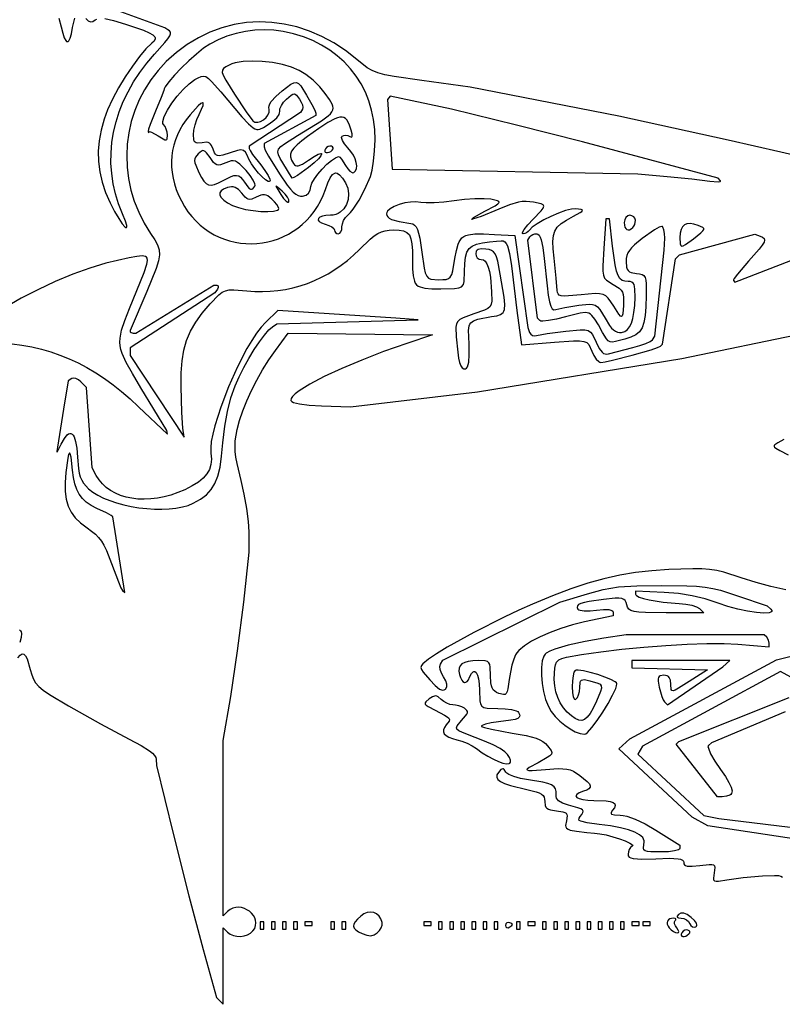
# Model space of a CAD drawing. Extents: x -277 to 269, y -982 to -455.
# Drawn here: x 59 to 75, y -900 to -880 of the extents above; entities that cross this region are included whole.
import ezdxf

# ---------------------------------------------------------------- set-up
doc = ezdxf.new("R2010")
doc.units = 0
doc.header["$MEASUREMENT"] = 0
doc.layers.get('0').update_dxf_attribs({"linetype": 'CONTINUOUS'})

msp = doc.modelspace()

# ---------------------------------------------------------------- linework, layer by layer
for points in [[(60.524, -879.943), (60.703, -879.981), (60.956, -880.057), (61.328, -880.186), (61.448, -880.238), (61.527, -880.284), (61.569, -880.326), (61.577, -880.347), (61.577, -880.368), (61.555, -880.411), (61.505, -880.457), (61.383, -880.572), (61.245, -880.735), (61.099, -880.934), (60.952, -881.156), (60.812, -881.39), (60.686, -881.622), (60.583, -881.842), (60.509, -882.037), (60.447, -882.266), (60.407, -882.49), (60.389, -882.709), (60.393, -882.925), (60.42, -883.139), (60.469, -883.354), (60.541, -883.569), (60.636, -883.786), (60.729, -883.967), (60.814, -884.112), (60.888, -884.219), (60.944, -884.281), (60.964, -884.295), (60.977, -884.296), (60.984, -884.284), (60.984, -884.259), (60.958, -884.165), (60.895, -884.011), (60.813, -883.805), (60.748, -883.597), (60.699, -883.386), (60.668, -883.172), (60.653, -882.958), (60.655, -882.742), (60.674, -882.527), (60.709, -882.312), (60.76, -882.098), (60.827, -881.885), (60.91, -881.675), (61.009, -881.468), (61.123, -881.265), (61.253, -881.066), (61.399, -880.872), (61.56, -880.683), (61.773, -880.443), (61.838, -880.363), (61.877, -880.303), (61.895, -880.259), (61.893, -880.226), (61.874, -880.2), (61.84, -880.176), (61.773, -880.135), (60.475, -879.662)], [(59.569, -879.935), (59.614, -880.112), (59.647, -880.247), (59.679, -880.343), (59.711, -880.402), (59.727, -880.418), (59.742, -880.424), (59.758, -880.42), (59.772, -880.407), (59.802, -880.353), (59.829, -880.261), (59.855, -880.131), (59.877, -880.021), (59.9, -879.937)], [(60.127, -879.94), (60.178, -879.991), (60.226, -880.012), (60.274, -880.006), (60.327, -879.972), (60.36, -879.952)], [(75.905, -883.026), (74.613, -882.726), (73.519, -882.48), (71.235, -881.978), (68.139, -881.373), (67.132, -881.235), (66.556, -881.151), (66.364, -881.114), (66.216, -881.075), (66.097, -881.028), (65.994, -880.969), (65.777, -880.798), (65.541, -880.611), (65.296, -880.45), (65.045, -880.314), (64.789, -880.203), (64.529, -880.117), (64.266, -880.057), (64.003, -880.022), (63.74, -880.012), (63.478, -880.028), (63.219, -880.068), (62.965, -880.134), (62.716, -880.225), (62.475, -880.341), (62.241, -880.482), (62.018, -880.648), (61.805, -880.84), (61.635, -881.024), (61.484, -881.219), (61.353, -881.425), (61.241, -881.64), (61.149, -881.862), (61.077, -882.091), (61.025, -882.324), (60.993, -882.561), (60.981, -882.8), (60.99, -883.04), (61.019, -883.28), (61.069, -883.517), (61.14, -883.751), (61.231, -883.981), (61.343, -884.205), (61.477, -884.421), (61.565, -884.553), (61.626, -884.661), (61.661, -884.762), (61.668, -884.867), (61.646, -884.993), (61.595, -885.152), (61.4, -885.629), (61.055, -886.444), (61.055, -886.471), (61.073, -886.49), (61.115, -886.498), (61.175, -886.498), (62.794, -885.501), (62.858, -885.501), (62.879, -885.507), (62.889, -885.525), (62.886, -885.551), (62.872, -885.582), (62.821, -885.663), (61.055, -886.809), (61.055, -886.969), (62.178, -888.665), (62.152, -888.483), (62.13, -888.152), (62.113, -887.611), (62.116, -887.329), (62.134, -887.08), (62.172, -886.856), (62.231, -886.651), (62.313, -886.459), (62.421, -886.272), (62.557, -886.085), (62.724, -885.89), (62.901, -885.705), (62.971, -885.649), (63.039, -885.615), (63.117, -885.597), (63.211, -885.594), (63.488, -885.617), (63.651, -885.63), (63.813, -885.633), (63.973, -885.627), (64.132, -885.612), (64.289, -885.588), (64.444, -885.555), (64.596, -885.513), (64.747, -885.463), (64.894, -885.404), (65.039, -885.336), (65.18, -885.261), (65.318, -885.176), (65.453, -885.084), (65.583, -884.983), (65.71, -884.874), (65.832, -884.757), (66.054, -884.544), (66.14, -884.472), (66.218, -884.421), (66.292, -884.386), (66.367, -884.364), (66.448, -884.353), (66.54, -884.35), (66.658, -884.354), (66.751, -884.37), (66.821, -884.401), (66.872, -884.454), (66.906, -884.531), (66.926, -884.639), (66.936, -884.782), (66.939, -884.964), (66.941, -885.159), (66.951, -885.308), (66.976, -885.416), (66.996, -885.458), (67.022, -885.491), (67.054, -885.518), (67.094, -885.538), (67.198, -885.564), (67.34, -885.575), (67.528, -885.578), (67.814, -885.572), (67.902, -885.559), (67.961, -885.532), (67.997, -885.489), (68.015, -885.424), (68.024, -885.213), (68.028, -885.048), (68.042, -884.917), (68.07, -884.815), (68.116, -884.739), (68.182, -884.684), (68.274, -884.645), (68.393, -884.618), (68.545, -884.6), (68.686, -884.581), (68.788, -884.573), (68.828, -884.579), (68.862, -884.597), (68.89, -884.629), (68.915, -884.678), (68.958, -884.838), (68.999, -885.1), (69.115, -886.026), (69.206, -886.743), (69.895, -886.689), (70.295, -886.661), (70.421, -886.661), (70.509, -886.671), (70.57, -886.696), (70.612, -886.736), (70.675, -886.873), (70.718, -886.966), (70.768, -887.042), (70.82, -887.093), (70.844, -887.107), (70.866, -887.112), (70.955, -887.099), (71.108, -887.066), (71.518, -886.96), (71.912, -886.845), (72.046, -886.799), (72.109, -886.77), (72.147, -886.732), (72.42, -884.953), (72.504, -884.87), (74.073, -884.436), (74.183, -884.478), (74.234, -884.501), (74.266, -884.526), (74.277, -884.559), (74.266, -884.604), (74.228, -884.665), (74.163, -884.748), (73.943, -884.997), (73.708, -885.273), (73.643, -885.363), (73.629, -885.391), (73.628, -885.405), (73.658, -885.435), (75.467, -884.734)], [(58.591, -886.721), (58.799, -886.748), (59.003, -886.785), (59.203, -886.832), (59.399, -886.889), (59.591, -886.956), (59.781, -887.033), (59.968, -887.12), (60.153, -887.218), (60.336, -887.327), (60.517, -887.446), (60.696, -887.576), (60.874, -887.717), (61.052, -887.869), (61.229, -888.033), (61.829, -888.608), (61.815, -888.531), (61.278, -887.638), (61.101, -887.342), (60.972, -887.11), (60.887, -886.923), (60.861, -886.841), (60.845, -886.762), (60.839, -886.685), (60.843, -886.607), (60.876, -886.44), (60.944, -886.24), (61.043, -885.989), (61.345, -885.233), (61.399, -885.06), (61.416, -884.987), (61.409, -884.935), (61.396, -884.917), (61.374, -884.903), (61.304, -884.891), (61.192, -884.9), (61.033, -884.928), (60.547, -885.044), (60.214, -885.143), (59.858, -885.271), (59.491, -885.424), (59.127, -885.594), (58.779, -885.774), (58.46, -885.96)], [(58.712, -893.265), (58.76, -893.213), (58.802, -893.188), (58.839, -893.192), (58.872, -893.225), (58.904, -893.289), (58.972, -893.513), (59.002, -893.621), (59.037, -893.711), (59.083, -893.79), (59.149, -893.864), (59.243, -893.942), (59.372, -894.031), (59.767, -894.27), (60.432, -894.647), (61.036, -894.966), (61.281, -895.096), (61.456, -895.209), (61.518, -895.258), (61.562, -895.303), (61.589, -895.343), (61.598, -895.379), (61.599, -895.512), (61.948, -896.931), (62.277, -898.226), (62.577, -899.347), (62.856, -900.345), (62.991, -900.49), (62.991, -898.895), (63.084, -898.987), (63.139, -899.028), (63.204, -899.057), (63.277, -899.072), (63.352, -899.075), (63.427, -899.065), (63.498, -899.043), (63.561, -899.008), (63.612, -898.961), (63.649, -898.907), (63.669, -898.85), (63.676, -898.794), (63.669, -898.739), (63.65, -898.686), (63.622, -898.637), (63.584, -898.591), (63.539, -898.551), (63.488, -898.518), (63.433, -898.492), (63.374, -898.475), (63.314, -898.467), (63.253, -898.471), (63.193, -898.486), (63.136, -898.515), (63.084, -898.557), (62.991, -898.649), (62.991, -894.992), (63.149, -894.075), (63.293, -893.119), (63.419, -892.11), (63.531, -891.063), (63.532, -890.643), (63.519, -890.429), (63.483, -890.156), (63.43, -889.859), (63.365, -889.573), (63.281, -889.219), (63.256, -889.083), (63.242, -888.964), (63.239, -888.854), (63.245, -888.747), (63.285, -888.509), (63.333, -888.32), (63.4, -888.119), (63.483, -887.908), (63.58, -887.693), (63.691, -887.477), (63.812, -887.263), (63.943, -887.056), (64.08, -886.86), (64.345, -886.502), (67.354, -886.537), (66.817, -886.716), (66.336, -886.885), (65.881, -887.061), (65.464, -887.237), (65.099, -887.407), (64.797, -887.564), (64.573, -887.704), (64.493, -887.765), (64.438, -887.819), (64.408, -887.865), (64.405, -887.902), (64.422, -887.923), (64.458, -887.943), (64.586, -887.976), (64.782, -888.001), (65.041, -888.017), (65.646, -888.039), (68.293, -887.723), (72.551, -887.027), (75.101, -886.498)], [(74.677, -888.717), (74.55, -888.787), (74.488, -888.827), (74.474, -888.845), (74.473, -888.861), (74.483, -888.879), (74.507, -888.898), (74.593, -888.948), (74.764, -889.039)], [(74.719, -891.851), (74.408, -891.78), (74.099, -891.696), (73.79, -891.598), (73.428, -891.485), (73.277, -891.45), (73.129, -891.428), (72.969, -891.416), (72.783, -891.413), (72.28, -891.43), (71.924, -891.453), (71.586, -891.491), (71.256, -891.545), (70.927, -891.619), (70.59, -891.713), (70.235, -891.831), (69.853, -891.975), (69.436, -892.147), (69.152, -892.273), (68.846, -892.418), (68.218, -892.737), (67.659, -893.048), (67.438, -893.183), (67.273, -893.295), (67.152, -893.392), (67.122, -893.431), (67.114, -893.47), (67.127, -893.514), (67.162, -893.568), (67.299, -893.729), (67.412, -893.847), (67.502, -893.918), (67.539, -893.935), (67.571, -893.942), (67.599, -893.937), (67.622, -893.922), (67.651, -893.876), (67.655, -893.818), (67.633, -893.748), (67.585, -893.664), (67.543, -893.588), (67.517, -893.514), (67.508, -893.449), (67.519, -893.403), (67.57, -893.32), (70.008, -892.111), (70.583, -891.933), (70.912, -891.844), (71.069, -891.813), (71.232, -891.79), (71.614, -891.764), (72.125, -891.758), (72.656, -891.766), (72.858, -891.777), (73.034, -891.796), (73.195, -891.823), (73.354, -891.86), (73.712, -891.973), (74.331, -892.185), (74.405, -892.257), (74.424, -892.282), (74.423, -892.302), (74.405, -892.317), (74.37, -892.328), (74.26, -892.334), (74.105, -892.322), (73.918, -892.294), (73.715, -892.252), (73.507, -892.197), (73.308, -892.13), (73.039, -892.041), (72.765, -891.975), (72.481, -891.93), (72.183, -891.907), (71.583, -891.881), (71.583, -891.943), (71.589, -891.957), (71.604, -891.972), (71.662, -892.002), (71.753, -892.031), (71.87, -892.06), (72.163, -892.108), (72.497, -892.136), (72.633, -892.149), (72.758, -892.173), (72.858, -892.204), (72.919, -892.24), (73.008, -892.328), (72.227, -892.328), (71.795, -892.324), (71.655, -892.317), (71.556, -892.304), (71.489, -892.284), (71.446, -892.255), (71.42, -892.215), (71.403, -892.164), (71.388, -892.113), (71.368, -892.075), (71.34, -892.049), (71.299, -892.032), (71.241, -892.026), (71.161, -892.027), (70.919, -892.051), (70.622, -892.092), (70.52, -892.113), (70.446, -892.135), (70.398, -892.159), (70.373, -892.187), (70.37, -892.219), (70.386, -892.255), (70.401, -892.268), (70.43, -892.278), (70.518, -892.29), (70.637, -892.29), (70.774, -892.278), (70.919, -892.263), (71.028, -892.264), (71.095, -892.28), (71.113, -892.293), (71.119, -892.31), (71.119, -892.39), (70.519, -892.52), (70.271, -892.582), (70.031, -892.655), (69.806, -892.738), (69.601, -892.828), (69.421, -892.923), (69.271, -893.019), (69.157, -893.114), (69.115, -893.161), (69.084, -893.206), (69.047, -893.296), (69.01, -893.422), (68.977, -893.568), (68.954, -893.718), (68.927, -893.911), (68.912, -893.971), (68.893, -894.01), (68.868, -894.03), (68.835, -894.035), (68.738, -894.009), (68.69, -893.988), (68.652, -893.963), (68.621, -893.933), (68.598, -893.896), (68.582, -893.849), (68.572, -893.792), (68.564, -893.635), (68.559, -893.461), (68.549, -893.406), (68.529, -893.369), (68.499, -893.345), (68.454, -893.332), (68.313, -893.327), (68.197, -893.331), (68.101, -893.344), (68.026, -893.365), (67.969, -893.395), (67.93, -893.435), (67.91, -893.484), (67.906, -893.545), (67.918, -893.616), (67.939, -893.681), (67.964, -893.731), (67.99, -893.763), (68.018, -893.779), (68.047, -893.778), (68.075, -893.76), (68.102, -893.724), (68.128, -893.671), (68.164, -893.597), (68.2, -893.558), (68.217, -893.551), (68.234, -893.552), (68.265, -893.576), (68.292, -893.629), (68.313, -893.708), (68.327, -893.812), (68.332, -893.939), (68.338, -894.161), (68.352, -894.229), (68.38, -894.275), (68.425, -894.303), (68.493, -894.317), (68.715, -894.323), (68.867, -894.329), (69, -894.347), (69.098, -894.373), (69.13, -894.388), (69.148, -894.405), (69.17, -894.446), (69.176, -894.48), (69.164, -894.508), (69.131, -894.531), (69.074, -894.551), (68.989, -894.569), (68.728, -894.605), (68.576, -894.626), (68.459, -894.651), (68.388, -894.676), (68.374, -894.688), (68.375, -894.698), (68.44, -894.723), (68.582, -894.758), (69.015, -894.836), (69.306, -894.888), (69.512, -894.945), (69.589, -894.977), (69.653, -895.014), (69.706, -895.054), (69.75, -895.101), (69.826, -895.203), (69.838, -895.24), (69.831, -895.274), (69.801, -895.308), (69.747, -895.347), (69.557, -895.454), (69.371, -895.557), (69.33, -895.588), (69.323, -895.599), (69.325, -895.606), (69.359, -895.615), (69.433, -895.614), (69.71, -895.593), (69.972, -895.577), (70.069, -895.579), (70.152, -895.589), (70.224, -895.606), (70.291, -895.633), (70.426, -895.719), (70.581, -895.844), (70.623, -895.892), (70.642, -895.933), (70.64, -895.967), (70.615, -895.997), (70.568, -896.024), (70.5, -896.049), (70.413, -896.082), (70.362, -896.116), (70.345, -896.148), (70.361, -896.178), (70.408, -896.203), (70.485, -896.223), (70.589, -896.236), (70.719, -896.241), (70.974, -896.251), (71.06, -896.265), (71.118, -896.285), (71.152, -896.313), (71.16, -896.348), (71.146, -896.392), (71.109, -896.444), (71.077, -896.495), (71.077, -896.513), (71.088, -896.527), (71.15, -896.543), (71.266, -896.547), (71.329, -896.553), (71.403, -896.569), (71.578, -896.631), (71.784, -896.73), (72.011, -896.861), (72.512, -897.175), (72.512, -897.245), (72.504, -897.259), (72.481, -897.272), (72.396, -897.294), (72.27, -897.309), (72.116, -897.314), (71.902, -897.31), (71.834, -897.303), (71.789, -897.29), (71.762, -897.27), (71.75, -897.242), (71.762, -897.155), (71.768, -897.118), (71.766, -897.082), (71.755, -897.048), (71.735, -897.015), (71.67, -896.955), (71.571, -896.9), (71.438, -896.851), (71.269, -896.809), (71.065, -896.771), (70.826, -896.74), (70.581, -896.708), (70.446, -896.675), (70.414, -896.656), (70.402, -896.634), (70.409, -896.607), (70.43, -896.576), (70.466, -896.531), (70.488, -896.494), (70.493, -896.464), (70.479, -896.439), (70.444, -896.416), (70.386, -896.392), (70.19, -896.337), (70.065, -896.296), (69.983, -896.249), (69.957, -896.222), (69.941, -896.191), (69.933, -896.158), (69.933, -896.12), (69.933, -896.054), (69.92, -896), (69.888, -895.955), (69.836, -895.917), (69.76, -895.886), (69.657, -895.86), (69.357, -895.813), (69.191, -895.784), (69.049, -895.745), (68.942, -895.699), (68.907, -895.675), (68.886, -895.651), (68.85, -895.597), (68.834, -895.584), (68.818, -895.58), (68.78, -895.599), (68.728, -895.655), (68.696, -895.707), (68.692, -895.755), (68.717, -895.801), (68.772, -895.844), (68.858, -895.887), (68.978, -895.928), (69.319, -896.013), (69.512, -896.061), (69.578, -896.085), (69.627, -896.11), (69.66, -896.14), (69.681, -896.174), (69.691, -896.215), (69.693, -896.263), (69.7, -896.348), (69.715, -896.379), (69.738, -896.404), (69.77, -896.423), (69.814, -896.437), (69.939, -896.456), (70.07, -896.475), (70.112, -896.489), (70.14, -896.507), (70.156, -896.532), (70.161, -896.565), (70.144, -896.663), (70.129, -896.76), (70.134, -896.794), (70.15, -896.82), (70.179, -896.841), (70.222, -896.857), (70.357, -896.884), (70.574, -896.912), (70.732, -896.924), (70.84, -896.934), (70.971, -896.959), (71.251, -897.038), (71.373, -897.084), (71.467, -897.128), (71.52, -897.165), (71.527, -897.18), (71.519, -897.192), (71.484, -897.222), (71.455, -897.265), (71.436, -897.314), (71.429, -897.363), (71.434, -897.396), (71.452, -897.421), (71.486, -897.44), (71.539, -897.453), (71.716, -897.463), (72.009, -897.455), (72.292, -897.447), (72.471, -897.457), (72.526, -897.468), (72.563, -897.485), (72.584, -897.508), (72.59, -897.536), (72.594, -897.563), (72.606, -897.585), (72.628, -897.6), (72.662, -897.61), (72.765, -897.613), (72.927, -897.596), (73.118, -897.574), (73.176, -897.574), (73.214, -897.583), (73.234, -897.604), (73.241, -897.638), (73.225, -897.751), (73.209, -897.864), (73.214, -897.897), (73.232, -897.917), (73.266, -897.926), (73.318, -897.924), (73.488, -897.896), (73.832, -897.849), (74.235, -897.814), (74.484, -897.803), (74.563, -897.807), (74.617, -897.818), (74.652, -897.838)], [(58.745, -892.685), (58.765, -892.703), (58.779, -892.728), (58.786, -892.76), (58.781, -892.841), (58.751, -892.947)], [(75.713, -897.165), (73.093, -896.768), (72.766, -896.586), (71.239, -895.168), (71.467, -894.954), (74.523, -893.312), (74.827, -893.233)], [(74.821, -893.671), (74.607, -893.551), (71.734, -895.111), (71.633, -895.273), (73.011, -896.553), (73.325, -896.618), (75.267, -896.854)], [(74.701, -894.395), (73.17, -895.038), (73.103, -895.096), (73.096, -895.117), (73.103, -895.153), (73.15, -895.267), (73.237, -895.42), (73.356, -895.596), (73.459, -895.745), (73.533, -895.867), (73.58, -895.965), (73.597, -896.04), (73.596, -896.07), (73.587, -896.096), (73.571, -896.117), (73.548, -896.133), (73.482, -896.155), (73.388, -896.163), (73.295, -896.164), (72.431, -895.069), (72.489, -895.01), (74.787, -894.093)]]:
    msp.add_lwpolyline(points)
for points in [[(66.062, -883.238), (66.097, -883.106), (66.128, -882.918), (66.149, -882.698), (66.158, -882.471), (66.151, -882.257), (66.127, -882.05), (66.086, -881.851), (66.029, -881.659), (65.957, -881.477), (65.868, -881.304), (65.765, -881.141), (65.647, -880.989), (65.516, -880.847), (65.37, -880.717), (65.212, -880.599), (65.041, -880.494), (64.858, -880.402), (64.663, -880.324), (64.457, -880.259), (64.24, -880.21), (64.049, -880.184), (63.854, -880.176), (63.655, -880.185), (63.457, -880.211), (63.261, -880.253), (63.07, -880.312), (62.887, -880.386), (62.714, -880.476), (62.584, -880.563), (62.434, -880.684), (62.274, -880.825), (62.117, -880.976), (61.975, -881.125), (61.859, -881.26), (61.781, -881.368), (61.759, -881.41), (61.752, -881.44), (61.702, -881.591), (61.582, -881.87), (61.467, -882.149), (61.435, -882.247), (61.427, -882.298), (61.438, -882.325), (61.442, -882.309), (61.446, -882.302), (61.458, -882.3), (61.499, -882.312), (61.636, -882.387), (61.743, -882.453), (61.777, -882.469), (61.801, -882.474), (61.816, -882.466), (61.825, -882.447), (61.829, -882.373), (61.823, -882.312), (61.806, -882.251), (61.78, -882.196), (61.749, -882.154), (61.736, -882.128), (61.734, -882.09), (61.764, -881.986), (61.83, -881.855), (61.923, -881.708), (62.035, -881.558), (62.157, -881.418), (62.281, -881.3), (62.399, -881.215), (62.472, -881.175), (62.531, -881.149), (62.583, -881.141), (62.632, -881.153), (62.686, -881.189), (62.752, -881.252), (62.941, -881.469), (63.382, -881.988), (63.517, -882.135), (63.615, -882.22), (63.655, -882.243), (63.69, -882.255), (63.724, -882.256), (63.758, -882.248), (63.832, -882.211), (63.928, -882.152), (64.028, -882.083), (64.107, -882.009), (64.158, -881.94), (64.169, -881.909), (64.171, -881.883), (64.176, -881.826), (64.204, -881.758), (64.252, -881.687), (64.313, -881.621), (64.408, -881.541), (64.441, -881.521), (64.468, -881.514), (64.493, -881.521), (64.518, -881.541), (64.582, -881.62), (64.62, -881.682), (64.645, -881.742), (64.655, -881.795), (64.647, -881.833), (64.604, -881.9), (63.533, -882.6), (63.533, -882.652), (63.552, -882.695), (63.603, -882.774), (63.774, -882.994), (63.863, -883.111), (63.929, -883.214), (63.965, -883.292), (63.969, -883.319), (63.964, -883.335), (63.95, -883.341), (63.929, -883.337), (63.875, -883.304), (63.806, -883.243), (63.731, -883.163), (63.655, -883.07), (63.585, -882.971), (63.527, -882.876), (63.489, -882.79), (63.458, -882.73), (63.416, -882.694), (63.361, -882.682), (63.293, -882.694), (62.986, -882.788), (62.908, -882.803), (62.877, -882.8), (62.851, -882.79), (62.829, -882.771), (62.811, -882.745), (62.782, -882.666), (62.751, -882.586), (62.731, -882.559), (62.707, -882.539), (62.678, -882.527), (62.644, -882.522), (62.554, -882.53), (62.46, -882.54), (62.428, -882.535), (62.405, -882.522), (62.389, -882.499), (62.378, -882.466), (62.372, -882.364), (62.381, -882.269), (62.407, -882.158), (62.444, -882.044), (62.489, -881.942), (62.542, -881.834), (62.572, -881.758), (62.578, -881.713), (62.574, -881.702), (62.564, -881.698), (62.528, -881.715), (62.471, -881.762), (62.301, -881.949), (62.222, -882.051), (62.152, -882.154), (62.09, -882.259), (62.038, -882.366), (61.995, -882.474), (61.961, -882.583), (61.936, -882.694), (61.92, -882.807), (61.913, -882.92), (61.915, -883.035), (61.927, -883.15), (61.947, -883.267), (61.977, -883.385), (62.015, -883.503), (62.063, -883.622), (62.12, -883.742), (62.186, -883.86), (62.258, -883.969), (62.336, -884.07), (62.421, -884.162), (62.51, -884.246), (62.604, -884.322), (62.702, -884.39), (62.804, -884.449), (62.909, -884.5), (63.017, -884.543), (63.127, -884.578), (63.239, -884.605), (63.352, -884.624), (63.466, -884.634), (63.58, -884.637), (63.695, -884.632), (63.809, -884.619), (63.921, -884.598), (64.032, -884.569), (64.142, -884.533), (64.248, -884.489), (64.352, -884.437), (64.452, -884.377), (64.549, -884.31), (64.641, -884.235), (64.728, -884.153), (64.809, -884.063), (64.885, -883.966), (64.955, -883.861), (65.017, -883.749), (65.073, -883.63), (65.121, -883.503), (65.171, -883.365), (65.22, -883.263), (65.267, -883.196), (65.316, -883.163), (65.34, -883.159), (65.366, -883.164), (65.419, -883.199), (65.476, -883.267), (65.54, -883.368), (65.587, -883.481), (65.604, -883.597), (65.595, -883.711), (65.561, -883.816), (65.505, -883.907), (65.429, -883.979), (65.385, -884.006), (65.337, -884.027), (65.286, -884.039), (65.231, -884.044), (65.134, -884.049), (65.059, -884.064), (65.005, -884.086), (64.976, -884.113), (64.971, -884.143), (64.993, -884.174), (65.042, -884.203), (65.12, -884.229), (65.195, -884.253), (65.256, -884.285), (65.298, -884.319), (65.313, -884.352), (65.319, -884.381), (65.336, -884.405), (65.36, -884.421), (65.39, -884.427), (65.42, -884.416), (65.445, -884.385), (65.462, -884.339), (65.468, -884.283), (65.477, -884.219), (65.503, -884.152), (65.542, -884.089), (65.589, -884.039), (65.642, -883.988), (65.7, -883.918), (65.823, -883.73), (65.947, -883.497)], [(65.589, -882.637), (65.522, -882.555), (65.477, -882.482), (65.46, -882.424), (65.462, -882.404), (65.473, -882.391), (65.508, -882.378), (65.549, -882.375), (65.592, -882.382), (65.631, -882.399), (65.666, -882.412), (65.676, -882.407), (65.682, -882.395), (65.681, -882.348), (65.661, -882.27), (65.616, -882.142), (65.567, -882.053), (65.539, -882.024), (65.506, -882.005), (65.469, -881.996), (65.425, -881.997), (65.375, -882.009), (65.317, -882.031), (65.174, -882.109), (64.988, -882.231), (64.752, -882.399), (64.628, -882.492), (64.532, -882.572), (64.462, -882.642), (64.417, -882.707), (64.396, -882.768), (64.396, -882.828), (64.416, -882.892), (64.455, -882.961), (64.476, -882.989), (64.499, -883.008), (64.525, -883.016), (64.557, -883.014), (64.642, -882.978), (64.768, -882.895), (64.888, -882.816), (64.974, -882.77), (65.026, -882.754), (65.039, -882.757), (65.043, -882.767), (65.027, -882.805), (64.976, -882.866), (64.891, -882.947), (64.771, -883.046), (64.541, -883.214), (64.466, -883.258), (64.433, -883.267), (64.238, -882.953), (64.182, -882.859), (64.146, -882.784), (64.133, -882.723), (64.147, -882.668), (64.191, -882.613), (64.27, -882.551), (64.544, -882.378), (65.038, -882.072), (65.179, -881.97), (65.226, -881.926), (65.258, -881.886), (65.278, -881.848), (65.285, -881.809), (65.28, -881.77), (65.265, -881.728), (65.208, -881.631), (65.119, -881.506), (65.005, -881.367), (64.865, -881.23), (64.717, -881.11), (64.579, -881.023), (64.416, -880.955), (64.226, -880.9), (64.02, -880.861), (63.808, -880.837), (63.602, -880.829), (63.41, -880.839), (63.245, -880.867), (63.175, -880.887), (63.115, -880.913), (63.048, -880.949), (63.001, -880.983), (62.976, -881.02), (62.974, -881.069), (62.997, -881.136), (63.047, -881.228), (63.228, -881.516), (63.472, -881.884), (63.61, -882.075), (63.655, -882.102), (63.711, -882.105), (63.772, -882.088), (63.832, -882.054), (63.885, -882.008), (63.925, -881.953), (63.948, -881.895), (63.947, -881.837), (63.943, -881.8), (63.949, -881.76), (63.967, -881.718), (63.995, -881.672), (64.086, -881.569), (64.221, -881.451), (64.404, -881.313), (64.466, -881.282), (64.517, -881.276), (64.563, -881.298), (64.61, -881.348), (64.729, -881.537), (64.868, -881.786), (64.91, -881.873), (64.926, -881.917), (64.926, -881.963), (63.843, -882.548), (63.843, -882.619), (63.868, -882.685), (63.937, -882.813), (64.163, -883.179), (64.326, -883.413), (64.392, -883.497), (64.451, -883.56), (64.504, -883.605), (64.554, -883.632), (64.601, -883.645), (64.647, -883.645), (64.719, -883.623), (64.771, -883.583), (64.805, -883.523), (64.819, -883.444), (64.84, -883.374), (64.893, -883.284), (64.968, -883.183), (65.058, -883.079), (65.154, -882.981), (65.248, -882.9), (65.332, -882.843), (65.397, -882.819), (65.422, -882.833), (65.458, -882.873), (65.544, -883.005), (65.589, -883.076), (65.635, -883.127), (65.678, -883.155), (65.696, -883.158), (65.712, -883.154), (65.75, -883.119), (65.771, -883.07), (65.777, -883.011), (65.767, -882.943), (65.743, -882.87), (65.705, -882.792), (65.654, -882.714)], [(73.132, -883.329), (73.309, -883.346), (73.352, -883.339), (73.359, -883.332), (73.355, -883.323), (73.308, -883.272), (71.884, -882.886), (70.481, -882.515), (69.106, -882.165), (67.751, -881.829), (66.475, -881.563), (66.417, -881.627), (66.513, -883.085), (71.632, -883.179), (72.246, -883.232), (72.76, -883.282)], [(63.468, -883.113), (63.34, -882.98), (63.291, -882.94), (63.246, -882.915), (63.202, -882.906), (63.156, -882.909), (63.044, -882.949), (62.936, -882.99), (62.895, -882.996), (62.859, -882.99), (62.826, -882.973), (62.793, -882.943), (62.718, -882.841), (62.645, -882.741), (62.617, -882.712), (62.591, -882.697), (62.565, -882.695), (62.538, -882.705), (62.472, -882.76), (62.414, -882.83), (62.401, -882.864), (62.397, -882.902), (62.404, -882.947), (62.422, -883.002), (62.488, -883.153), (62.54, -883.254), (62.588, -883.329), (62.635, -883.381), (62.686, -883.409), (62.743, -883.416), (62.811, -883.401), (62.892, -883.367), (62.991, -883.315), (63.155, -883.233), (63.217, -883.214), (63.27, -883.211), (63.315, -883.223), (63.356, -883.25), (63.396, -883.294), (63.437, -883.353), (63.506, -883.453), (63.535, -883.482), (63.561, -883.498), (63.584, -883.501), (63.607, -883.491), (63.653, -883.436), (63.657, -883.417), (63.652, -883.389), (63.617, -883.312), (63.553, -883.216)], [(65.266, -882.684), (65.282, -882.66), (65.284, -882.637), (65.272, -882.617), (65.248, -882.603), (65.214, -882.6), (65.18, -882.609), (65.147, -882.629), (65.122, -882.659), (65.108, -882.689), (65.108, -882.713), (65.12, -882.729), (65.14, -882.738), (65.167, -882.737), (65.199, -882.729), (65.233, -882.711)], [(64.003, -883.704), (63.922, -883.641), (63.886, -883.623), (63.85, -883.614), (63.814, -883.614), (63.775, -883.622), (63.682, -883.663), (63.587, -883.705), (63.55, -883.712), (63.516, -883.708), (63.484, -883.695), (63.452, -883.669), (63.378, -883.583), (63.308, -883.506), (63.239, -883.462), (63.203, -883.452), (63.165, -883.449), (63.08, -883.464), (63.001, -883.497), (62.949, -883.535), (62.924, -883.578), (62.925, -883.625), (62.952, -883.676), (63.005, -883.728), (63.083, -883.783), (63.187, -883.838), (63.309, -883.883), (63.457, -883.92), (63.616, -883.947), (63.775, -883.963), (63.921, -883.967), (64.041, -883.959), (64.122, -883.938), (64.144, -883.922), (64.152, -883.902), (64.14, -883.866), (64.108, -883.817), (64.061, -883.761)], [(64.219, -883.539), (64.124, -883.457), (64.09, -883.438), (64.194, -883.613), (64.252, -883.693), (64.303, -883.748), (64.342, -883.772), (64.355, -883.771), (64.363, -883.761), (64.359, -883.721), (64.331, -883.665), (64.283, -883.603)], [(71.986, -886.565), (72.183, -884.772), (72.193, -884.523), (72.191, -884.426), (72.179, -884.347), (72.158, -884.293), (72.145, -884.279), (72.131, -884.274), (72.077, -884.294), (71.982, -884.348), (71.725, -884.527), (71.562, -884.66), (71.504, -884.719), (71.459, -884.775), (71.427, -884.829), (71.405, -884.885), (71.393, -884.943), (71.39, -885.006), (71.398, -885.123), (71.41, -885.164), (71.429, -885.195), (71.457, -885.219), (71.494, -885.236), (71.603, -885.257), (71.671, -885.266), (71.722, -885.279), (71.76, -885.302), (71.785, -885.338), (71.8, -885.393), (71.808, -885.471), (71.808, -885.717), (71.801, -885.949), (71.786, -886.135), (71.761, -886.279), (71.722, -886.389), (71.666, -886.473), (71.59, -886.536), (71.489, -886.585), (71.362, -886.627), (71.17, -886.677), (71.106, -886.685), (71.056, -886.68), (71.017, -886.659), (70.981, -886.621), (70.9, -886.489), (70.811, -886.329), (70.739, -886.211), (70.676, -886.132), (70.645, -886.106), (70.611, -886.087), (70.575, -886.076), (70.534, -886.072), (70.435, -886.082), (70.129, -886.161), (69.938, -886.208), (69.773, -886.239), (69.653, -886.25), (69.614, -886.248), (69.594, -886.24), (69.54, -886.186), (69.342, -884.56), (69.383, -884.494), (69.408, -884.468), (69.443, -884.447), (69.484, -884.432), (69.527, -884.427), (69.553, -884.435), (69.576, -884.458), (69.598, -884.498), (69.617, -884.553), (69.652, -884.715), (69.68, -884.945), (69.741, -885.513), (69.767, -885.706), (69.794, -885.845), (69.821, -885.938), (69.851, -885.992), (69.886, -886.013), (69.926, -886.008), (70.11, -885.965), (70.402, -885.92), (70.618, -885.899), (70.69, -885.902), (70.747, -885.92), (70.795, -885.954), (70.84, -886.009), (70.95, -886.191), (71.043, -886.34), (71.085, -886.394), (71.126, -886.434), (71.166, -886.462), (71.207, -886.479), (71.25, -886.486), (71.295, -886.484), (71.36, -886.465), (71.416, -886.427), (71.463, -886.37), (71.501, -886.292), (71.531, -886.192), (71.553, -886.069), (71.568, -885.922), (71.576, -885.75), (71.574, -885.584), (71.567, -885.527), (71.554, -885.485), (71.535, -885.455), (71.51, -885.437), (71.476, -885.427), (71.433, -885.424), (71.363, -885.419), (71.306, -885.4), (71.259, -885.362), (71.222, -885.299), (71.191, -885.205), (71.163, -885.076), (71.109, -884.687), (71.041, -884.12), (70.964, -884.12), (70.922, -884.736), (70.902, -885.094), (70.903, -885.208), (70.915, -885.291), (70.941, -885.351), (70.981, -885.397), (71.118, -885.484), (71.244, -885.564), (71.284, -885.602), (71.312, -885.645), (71.33, -885.695), (71.338, -885.756), (71.334, -885.923), (71.319, -886.096), (71.308, -886.14), (71.292, -886.155), (71.269, -886.143), (71.236, -886.103), (71.131, -885.941), (71.07, -885.845), (71.018, -885.774), (70.968, -885.725), (70.91, -885.694), (70.838, -885.679), (70.743, -885.677), (70.454, -885.702), (70.186, -885.725), (70.098, -885.727), (70.036, -885.721), (69.994, -885.707), (69.97, -885.684), (69.958, -885.651), (69.954, -885.608), (69.934, -885.351), (69.891, -884.936), (69.871, -884.742), (69.864, -884.588), (69.873, -884.468), (69.902, -884.371), (69.955, -884.29), (70.035, -884.217), (70.147, -884.144), (70.294, -884.062), (70.432, -883.986), (70.468, -883.961), (70.483, -883.944), (70.477, -883.932), (70.451, -883.923), (70.342, -883.907), (70.251, -883.913), (70.125, -883.946), (69.979, -883.999), (69.824, -884.066), (69.673, -884.141), (69.539, -884.219), (69.435, -884.292), (69.373, -884.357), (69.349, -884.384), (69.316, -884.406), (69.279, -884.422), (69.241, -884.427), (69.229, -884.421), (69.23, -884.403), (69.265, -884.339), (69.341, -884.243), (69.449, -884.126), (69.616, -883.951), (69.659, -883.895), (69.674, -883.855), (69.661, -883.827), (69.622, -883.807), (69.462, -883.771), (69.304, -883.755), (69.226, -883.759), (69.144, -883.771), (68.962, -883.823), (68.735, -883.914), (68.372, -884.067), (68.191, -884.127), (68.176, -884.128), (68.174, -884.122), (68.209, -884.092), (68.443, -883.96), (68.657, -883.844), (68.714, -883.806), (68.741, -883.779), (68.738, -883.759), (68.707, -883.742), (68.567, -883.71), (68.428, -883.697), (68.238, -883.699), (68.021, -883.713), (67.803, -883.741), (67.59, -883.769), (67.388, -883.784), (67.219, -883.787), (67.108, -883.776), (67.008, -883.763), (66.895, -883.768), (66.777, -883.787), (66.662, -883.818), (66.558, -883.859), (66.474, -883.906), (66.417, -883.957), (66.402, -883.984), (66.397, -884.01), (66.402, -884.045), (66.421, -884.076), (66.453, -884.103), (66.502, -884.128), (66.657, -884.172), (66.9, -884.214), (66.945, -884.225), (66.982, -884.248), (67.014, -884.284), (67.041, -884.339), (67.064, -884.415), (67.087, -884.517), (67.132, -884.812), (67.181, -885.144), (67.205, -885.246), (67.234, -885.314), (67.272, -885.356), (67.323, -885.377), (67.481, -885.386), (67.57, -885.385), (67.638, -885.379), (67.689, -885.362), (67.726, -885.33), (67.754, -885.277), (67.777, -885.199), (67.822, -884.943), (67.853, -884.775), (67.888, -884.646), (67.911, -884.595), (67.937, -884.552), (67.969, -884.516), (68.007, -884.488), (68.051, -884.466), (68.104, -884.45), (68.238, -884.433), (68.416, -884.431), (68.646, -884.442), (69.067, -884.465), (69.34, -886.383), (69.379, -886.487), (69.402, -886.524), (69.436, -886.549), (69.476, -886.559), (69.519, -886.552), (69.742, -886.509), (70.133, -886.459), (70.431, -886.432), (70.526, -886.433), (70.596, -886.447), (70.647, -886.477), (70.687, -886.525), (70.764, -886.687), (70.828, -886.818), (70.887, -886.899), (70.918, -886.922), (70.95, -886.934), (70.984, -886.936), (71.021, -886.929), (71.527, -886.799), (71.673, -886.759), (71.8, -886.715), (71.894, -886.672), (71.941, -886.637)], [(71.532, -884.299), (71.552, -884.271), (71.568, -884.233), (71.583, -884.146), (71.574, -884.106), (71.549, -884.074), (71.512, -884.052), (71.467, -884.044), (71.422, -884.056), (71.385, -884.088), (71.36, -884.137), (71.351, -884.197), (71.355, -884.249), (71.366, -884.291), (71.382, -884.322), (71.405, -884.342), (71.431, -884.35), (71.462, -884.346), (71.496, -884.329)], [(72.791, -884.531), (72.946, -884.41), (72.989, -884.37), (73.009, -884.34), (73.009, -884.317), (72.988, -884.297), (72.893, -884.256), (72.801, -884.229), (72.723, -884.217), (72.658, -884.223), (72.605, -884.245), (72.564, -884.284), (72.535, -884.341), (72.518, -884.414), (72.512, -884.505), (72.517, -884.639), (72.527, -884.673), (72.547, -884.686), (72.58, -884.678), (72.63, -884.649)], [(68.768, -885.271), (68.714, -884.998), (68.689, -884.908), (68.661, -884.845), (68.628, -884.802), (68.586, -884.774), (68.534, -884.758), (68.468, -884.748), (68.37, -884.744), (68.304, -884.757), (68.282, -884.771), (68.267, -884.79), (68.255, -884.844), (68.264, -884.891), (68.288, -884.929), (68.325, -884.955), (68.369, -884.964), (68.415, -884.974), (68.455, -885.002), (68.489, -885.052), (68.518, -885.123), (68.542, -885.216), (68.561, -885.333), (68.587, -885.641), (68.59, -885.834), (68.579, -885.898), (68.553, -885.947), (68.508, -885.986), (68.439, -886.021), (68.216, -886.101), (67.993, -886.181), (67.925, -886.217), (67.88, -886.257), (67.855, -886.307), (67.844, -886.373), (67.85, -886.575), (67.879, -886.899), (67.898, -887.02), (67.92, -887.114), (67.945, -887.182), (67.974, -887.226), (68.007, -887.246), (68.045, -887.244), (68.066, -887.229), (68.085, -887.2), (68.11, -887.102), (68.12, -886.949), (68.116, -886.738), (68.109, -886.57), (68.108, -886.443), (68.121, -886.351), (68.134, -886.316), (68.153, -886.286), (68.209, -886.241), (68.296, -886.21), (68.584, -886.156), (68.692, -886.136), (68.771, -886.111), (68.801, -886.093), (68.825, -886.07), (68.842, -886.041), (68.853, -886.004), (68.86, -885.901), (68.846, -885.751)], [(67.055, -886.223), (66.588, -886.191), (64.13, -886.029), (63.873, -886.276), (63.782, -886.375), (63.687, -886.502), (63.588, -886.652), (63.487, -886.822), (63.288, -887.205), (63.101, -887.622), (62.94, -888.04), (62.817, -888.43), (62.774, -888.605), (62.745, -888.761), (62.733, -888.894), (62.737, -889.002), (62.747, -889.126), (62.738, -889.239), (62.707, -889.341), (62.653, -889.436), (62.577, -889.523), (62.475, -889.606), (62.347, -889.686), (62.191, -889.764), (62.048, -889.824), (61.904, -889.874), (61.762, -889.912), (61.621, -889.939), (61.482, -889.956), (61.346, -889.962), (61.215, -889.958), (61.088, -889.943), (60.967, -889.918), (60.852, -889.883), (60.745, -889.838), (60.646, -889.783), (60.556, -889.718), (60.475, -889.644), (60.405, -889.561), (60.347, -889.468), (60.259, -889.305), (60.146, -887.635), (60.028, -887.518), (59.976, -887.476), (59.922, -887.448), (59.873, -887.438), (59.835, -887.446), (59.761, -887.491), (59.667, -888.088), (59.536, -888.876), (59.524, -888.957), (59.525, -888.974), (59.532, -888.974), (59.563, -888.927), (59.619, -888.812), (59.682, -888.693), (59.742, -888.619), (59.769, -888.598), (59.795, -888.589), (59.82, -888.591), (59.843, -888.603), (59.864, -888.626), (59.884, -888.66), (59.916, -888.759), (59.941, -888.9), (59.956, -889.082), (59.975, -889.325), (59.991, -889.417), (60.013, -889.495), (60.043, -889.563), (60.08, -889.624), (60.188, -889.743), (60.274, -889.814), (60.378, -889.879), (60.497, -889.939), (60.629, -889.992), (60.771, -890.039), (60.921, -890.08), (61.077, -890.113), (61.237, -890.139), (61.398, -890.157), (61.558, -890.168), (61.714, -890.17), (61.865, -890.164), (62.008, -890.149), (62.141, -890.124), (62.261, -890.09), (62.366, -890.046), (62.517, -889.961), (62.641, -889.868), (62.741, -889.762), (62.819, -889.635), (62.88, -889.481), (62.926, -889.293), (62.96, -889.065), (62.987, -888.789), (63.025, -888.442), (63.079, -888.131), (63.151, -887.851), (63.242, -887.597), (63.326, -887.411), (63.424, -887.218), (63.53, -887.026), (63.64, -886.844), (63.749, -886.679), (63.851, -886.539), (63.943, -886.433), (64.017, -886.368), (64.113, -886.307)], [(60.939, -891.906), (60.691, -890.331), (60.66, -890.304), (60.559, -890.249), (60.358, -890.152), (60.24, -890.091), (60.14, -890.023), (60.058, -889.947), (59.991, -889.86), (59.939, -889.759), (59.899, -889.644), (59.871, -889.51), (59.853, -889.357), (59.822, -889.084), (59.806, -889.018), (59.798, -889.003), (59.789, -889), (59.771, -889.03), (59.753, -889.107), (59.714, -889.405), (59.698, -889.616), (59.7, -889.801), (59.721, -889.962), (59.762, -890.105), (59.824, -890.232), (59.91, -890.348), (60.02, -890.455), (60.156, -890.558), (60.249, -890.625), (60.328, -890.69), (60.395, -890.759), (60.453, -890.835), (60.506, -890.923), (60.557, -891.028), (60.663, -891.304), (60.807, -891.686), (60.861, -891.812), (60.893, -891.868)], [(74.319, -892.84), (74.267, -892.789), (71.39, -892.792), (70.925, -892.858), (70.533, -892.925), (70.184, -893.004), (69.906, -893.087), (69.802, -893.129), (69.725, -893.169), (69.699, -893.194), (69.676, -893.231), (69.643, -893.334), (69.626, -893.471), (69.625, -893.629), (69.639, -893.8), (69.668, -893.973), (69.712, -894.138), (69.769, -894.285), (69.83, -894.387), (69.91, -894.488), (70.006, -894.585), (70.111, -894.673), (70.221, -894.749), (70.33, -894.808), (70.433, -894.846), (70.524, -894.86), (70.551, -894.85), (70.586, -894.822), (70.678, -894.721), (70.787, -894.574), (70.903, -894.401), (71.014, -894.219), (71.107, -894.047), (71.172, -893.904), (71.19, -893.849), (71.196, -893.807), (71.188, -893.79), (71.163, -893.769), (71.074, -893.721), (70.946, -893.669), (70.797, -893.618), (70.643, -893.573), (70.502, -893.541), (70.391, -893.525), (70.351, -893.526), (70.325, -893.532), (70.303, -893.569), (70.284, -893.645), (70.272, -893.75), (70.267, -893.872), (70.273, -893.994), (70.289, -894.081), (70.313, -894.129), (70.328, -894.136), (70.345, -894.131), (70.375, -894.097), (70.399, -894.04), (70.416, -893.968), (70.422, -893.888), (70.429, -893.785), (70.439, -893.753), (70.457, -893.733), (70.484, -893.724), (70.521, -893.723), (70.635, -893.745), (70.802, -893.793), (70.848, -893.82), (70.872, -893.854), (70.874, -893.902), (70.857, -893.967), (70.771, -894.169), (70.701, -894.315), (70.638, -894.428), (70.58, -894.507), (70.523, -894.556), (70.464, -894.576), (70.401, -894.569), (70.331, -894.536), (70.25, -894.479), (70.16, -894.399), (70.082, -894.307), (70.017, -894.205), (69.965, -894.095), (69.926, -893.976), (69.901, -893.851), (69.89, -893.72), (69.894, -893.585), (69.904, -893.486), (69.917, -893.411), (69.942, -893.355), (69.984, -893.313), (70.05, -893.281), (70.147, -893.254), (70.461, -893.198), (70.862, -893.14), (71.3, -893.088), (71.759, -893.044), (72.22, -893.009), (72.664, -892.984), (73.075, -892.971), (73.433, -892.97), (73.721, -892.983), (74.37, -893.037), (74.37, -892.964), (74.355, -892.897)], [(73.55, -893.326), (71.506, -893.326), (71.506, -893.474), (73.087, -893.517), (72.703, -893.763), (72.481, -893.902), (72.413, -893.939), (72.367, -893.955), (72.34, -893.95), (72.326, -893.926), (72.322, -893.821), (72.315, -893.734), (72.29, -893.676), (72.27, -893.656), (72.245, -893.643), (72.177, -893.632), (72.102, -893.642), (72.079, -893.655), (72.065, -893.677), (72.058, -893.709), (72.058, -893.752), (72.078, -893.879), (72.132, -894.072), (72.162, -894.144), (72.19, -894.187), (72.252, -894.249), (73.403, -893.458)], [(68.978, -895.446), (68.98, -895.402), (68.958, -895.345), (68.917, -895.284), (68.86, -895.226), (68.764, -895.161), (68.616, -895.084), (68.437, -895.002), (68.246, -894.927), (67.982, -894.828), (67.906, -894.791), (67.864, -894.758), (67.852, -894.724), (67.866, -894.685), (67.96, -894.576), (68.045, -894.479), (68.069, -894.442), (68.082, -894.412), (68.083, -894.386), (68.072, -894.363), (68.02, -894.32), (67.966, -894.292), (67.902, -894.269), (67.836, -894.253), (67.776, -894.247), (67.717, -894.238), (67.652, -894.214), (67.588, -894.178), (67.534, -894.135), (67.472, -894.082), (67.444, -894.069), (67.417, -894.063), (67.357, -894.078), (67.282, -894.125), (67.212, -894.184), (67.199, -894.209), (67.203, -894.232), (67.225, -894.257), (67.265, -894.285), (67.408, -894.361), (67.606, -894.464), (67.663, -894.499), (67.695, -894.528), (67.706, -894.556), (67.699, -894.585), (67.64, -894.663), (67.602, -894.717), (67.583, -894.766), (67.582, -894.811), (67.601, -894.852), (67.638, -894.889), (67.695, -894.921), (67.77, -894.95), (67.865, -894.974), (67.967, -895.004), (68.078, -895.049), (68.183, -895.103), (68.27, -895.159), (68.39, -895.245), (68.509, -895.32), (68.624, -895.382), (68.729, -895.43), (68.821, -895.462), (68.896, -895.477), (68.95, -895.472), (68.968, -895.462)], [(66.204, -899.001), (66.25, -898.953), (66.284, -898.897), (66.303, -898.839), (66.303, -898.787), (66.279, -898.712), (66.24, -898.651), (66.189, -898.607), (66.13, -898.579), (66.064, -898.569), (65.996, -898.577), (65.926, -898.605), (65.859, -898.653), (65.792, -898.717), (65.744, -898.773), (65.717, -898.821), (65.71, -898.864), (65.724, -898.903), (65.759, -898.94), (65.815, -898.977), (65.891, -899.015), (65.989, -899.052), (66.068, -899.062), (66.137, -899.045)], [(72.454, -899.002), (72.48, -898.995), (72.487, -898.974), (72.475, -898.942), (72.445, -898.899), (72.416, -898.855), (72.399, -898.812), (72.397, -898.773), (72.41, -898.746), (72.423, -898.726), (72.423, -898.71), (72.409, -898.699), (72.383, -898.695), (72.336, -898.7), (72.298, -898.712), (72.27, -898.732), (72.252, -898.758), (72.245, -898.788), (72.248, -898.823), (72.263, -898.86), (72.29, -898.899), (72.33, -898.939), (72.374, -898.972), (72.417, -898.994)], [(72.843, -898.874), (72.857, -898.861), (72.864, -898.843), (72.854, -898.799), (72.813, -898.743), (72.745, -898.68), (72.659, -898.62), (72.589, -898.59), (72.531, -898.588), (72.484, -898.615), (72.456, -898.651), (72.455, -898.676), (72.483, -898.691), (72.538, -898.695), (72.593, -898.704), (72.646, -898.729), (72.689, -898.765), (72.716, -898.81), (72.74, -898.85), (72.772, -898.876), (72.807, -898.885)], [(63.842, -898.925), (63.842, -898.772), (63.765, -898.772), (63.765, -898.925)], [(64.074, -898.925), (64.074, -898.772), (63.997, -898.772), (63.997, -898.925)], [(64.307, -898.925), (64.307, -898.772), (64.229, -898.772), (64.229, -898.925)], [(64.539, -898.925), (64.539, -898.772), (64.461, -898.772), (64.461, -898.925)], [(64.849, -898.849), (64.849, -898.772), (64.694, -898.772), (64.694, -898.849)], [(65.313, -898.925), (65.313, -898.772), (65.236, -898.772), (65.236, -898.925)], [(65.545, -898.925), (65.545, -898.772), (65.468, -898.772), (65.468, -898.925)], [(67.326, -898.849), (67.326, -898.772), (67.171, -898.772), (67.171, -898.849)], [(67.558, -898.925), (67.558, -898.772), (67.481, -898.772), (67.481, -898.925)], [(67.79, -898.925), (67.79, -898.772), (67.713, -898.772), (67.713, -898.925)], [(68.022, -898.925), (68.022, -898.772), (67.945, -898.772), (67.945, -898.925)], [(68.255, -898.925), (68.255, -898.772), (68.177, -898.772), (68.177, -898.925)], [(68.487, -898.925), (68.487, -898.772), (68.409, -898.772), (68.409, -898.925)], [(68.719, -898.925), (68.719, -898.772), (68.642, -898.772), (68.642, -898.925)], [(68.967, -898.878), (69.008, -898.849), (69.021, -898.826), (69.008, -898.807), (68.967, -898.79), (68.931, -898.785), (68.901, -898.794), (68.881, -898.815), (68.874, -898.847), (68.881, -898.877), (68.901, -898.892), (68.931, -898.893)], [(69.184, -898.925), (69.184, -898.772), (69.106, -898.772), (69.106, -898.925)], [(69.493, -898.849), (69.493, -898.772), (69.338, -898.772), (69.338, -898.849)], [(69.725, -898.925), (69.725, -898.772), (69.648, -898.772), (69.648, -898.925)], [(69.958, -898.925), (69.958, -898.772), (69.88, -898.772), (69.88, -898.925)], [(70.19, -898.925), (70.19, -898.772), (70.113, -898.772), (70.113, -898.925)], [(70.422, -898.925), (70.422, -898.772), (70.345, -898.772), (70.345, -898.925)], [(70.654, -898.925), (70.654, -898.772), (70.577, -898.772), (70.577, -898.925)], [(70.887, -898.925), (70.887, -898.772), (70.809, -898.772), (70.809, -898.925)], [(71.119, -898.925), (71.119, -898.772), (71.041, -898.772), (71.041, -898.925)], [(71.351, -898.925), (71.351, -898.772), (71.274, -898.772), (71.274, -898.925)], [(71.661, -898.849), (71.661, -898.772), (71.506, -898.772), (71.506, -898.849)], [(71.893, -898.849), (71.893, -898.772), (71.738, -898.772), (71.738, -898.849)], [(72.698, -899.023), (72.714, -898.999), (72.716, -898.976), (72.704, -898.956), (72.679, -898.942), (72.646, -898.939), (72.611, -898.948), (72.579, -898.969), (72.554, -898.998), (72.54, -899.029), (72.54, -899.052), (72.551, -899.069), (72.572, -899.077), (72.599, -899.077), (72.631, -899.068), (72.664, -899.05)]]:
    msp.add_lwpolyline(points, close=True)

doc.saveas('drawing.dxf')
